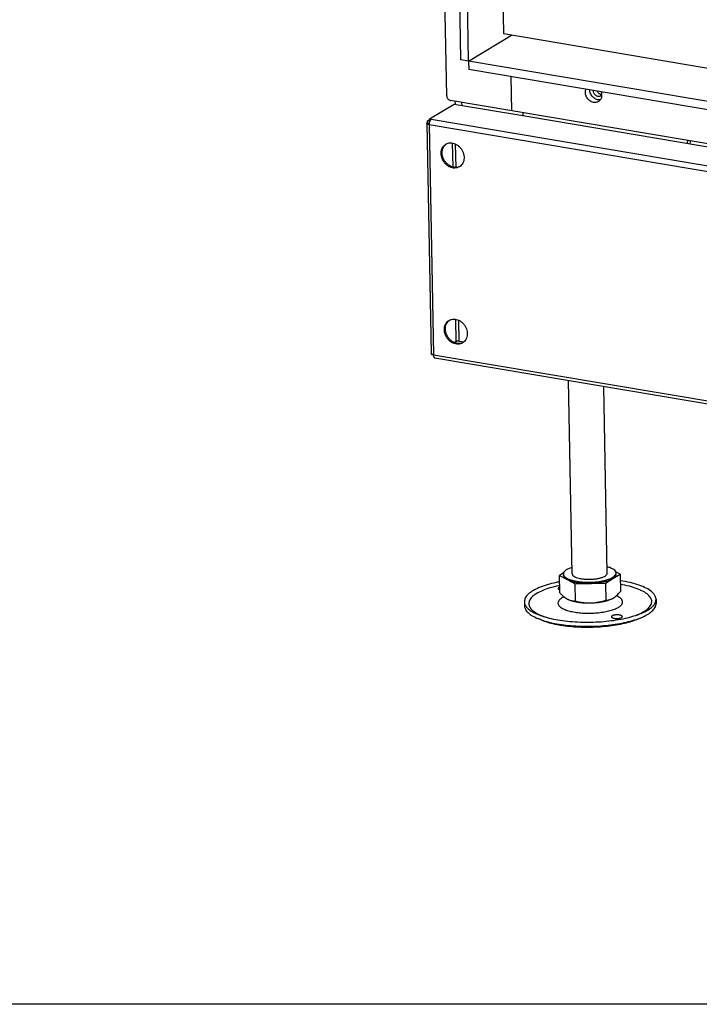
# Model space of a CAD drawing. Units: millimetres. Extents: x -7 to 287, y 17 to 217.
# Drawn here: x 149 to 165, y 17 to 39 of the extents above; entities that cross this region are included whole.
import ezdxf

# ---------------------------------------------------------------- set-up
doc = ezdxf.new("R2010")
doc.units = ezdxf.units.MM
doc.layers.add('1', color=7, linetype='Continuous')

# ---------------------------------------------------------------- blocks, each defined once
blk = doc.blocks.new('Adjustable_floorsupport_M16_110__175', base_point=(3216.16, 502.47))
at = {"color": 7, "linetype": 'Continuous'}
for p, q in [((3237.96, 526.78), (3236.35, 614.96)), ((3253.95, 527.08), (3252.4, 612.25)), ((3234.06, 527.24), (3232.11, 526.05)), ((3232.11, 526.05), (3235.69, 524.16)), ((3232.26, 518.19), (3232.11, 526.05)), ((3233.97, 526.14), (3233.96, 526.71)), ((3256.47, 524.62), (3259.82, 526.67)), ((3259.82, 526.67), (3257.81, 527.74)), ((3257.96, 526.58), (3257.95, 527.15)), ((3259.82, 526.67), (3259.96, 518.81)), ((3235.69, 524.16), (3239.26, 522.26)), ((3239.26, 522.26), (3246.19, 522.42)), ((3239.4, 514.4), (3239.26, 522.26)), ((3246.19, 522.42), (3253.11, 522.57)), ((3253.11, 522.57), (3256.47, 524.62)), ((3253.11, 522.57), (3253.26, 514.71)), ((3216.19, 514.11), (3216.22, 512.22)), ((3236.61, 514.93), (3236.54, 514.96)), ((3255.74, 515.28), (3255.83, 515.32)), ((3276.18, 515.2), (3276.21, 513.32)), ((3268.87, 506.62), (3270.24, 507.25)), ((3223.8, 505.8), (3222.41, 506.37))]:
    blk.add_line(p, q, dxfattribs=at)
for points in [[(3237.9, 529.73), (3236.22, 529.08), (3234.97, 528.34), (3234.21, 527.54), (3233.96, 526.71)], [(3257.95, 527.15), (3257.67, 527.97), (3256.88, 528.74), (3255.6, 529.44), (3253.9, 530.02)], [(3233.96, 526.71), (3234.2, 525.94), (3234.9, 525.22), (3236.02, 524.55), (3237.52, 523.98), (3239.35, 523.53), (3241.43, 523.2), (3243.69, 523.02), (3246.03, 522.98), (3248.37, 523.1), (3250.61, 523.37), (3252.68, 523.77), (3254.49, 524.29), (3255.97, 524.92), (3257.07, 525.62), (3257.74, 526.37), (3257.95, 527.15)], [(3233.97, 526.14), (3234.09, 525.62), (3234.42, 525.11), (3234.95, 524.62), (3235.69, 524.16)], [(3237.96, 526.78), (3238.17, 526.2), (3238.77, 525.66), (3239.73, 525.17), (3241.01, 524.78), (3242.53, 524.5), (3244.22, 524.33), (3246, 524.3), (3247.78, 524.4), (3249.47, 524.62), (3250.98, 524.96), (3252.24, 525.4), (3253.18, 525.92), (3253.76, 526.49), (3253.95, 527.08)], [(3256.47, 524.62), (3257.12, 525.09), (3257.59, 525.58), (3257.88, 526.08), (3257.96, 526.58)], [(3230.71, 522.86), (3226.53, 521.79), (3222.93, 520.51), (3220.02, 519.06), (3217.89, 517.48), (3216.6, 515.81), (3216.19, 514.11)], [(3231.76, 521.37), (3227.76, 520.35), (3224.34, 519.11), (3221.6, 517.71), (3219.63, 516.19), (3218.49, 514.58), (3218.22, 512.95), (3218.82, 511.35), (3220.27, 509.81), (3222.54, 508.4), (3225.54, 507.16)], [(3232.17, 523.16), (3231.43, 523.01), (3230.71, 522.86)], [(3232.21, 520.66), (3231.94, 520.53), (3231.74, 520.39), (3231.62, 520.24), (3231.58, 520.09)], [(3232.2, 521.46), (3231.98, 521.42), (3231.76, 521.37)], [(3235.69, 524.16), (3236.92, 523.62), (3238.42, 523.17), (3240.16, 522.81), (3242.07, 522.57), (3244.1, 522.43), (3246.19, 522.42)], [(3246.19, 522.42), (3248.27, 522.53), (3250.28, 522.75), (3252.15, 523.08), (3253.85, 523.51), (3255.3, 524.03), (3256.47, 524.62)], [(3276.18, 515.2), (3275.65, 516.98), (3274.15, 518.68), (3271.73, 520.24), (3268.47, 521.63), (3264.47, 522.78), (3259.87, 523.66)], [(3267.08, 507.92), (3270.06, 509.28), (3272.29, 510.79), (3273.68, 512.4), (3274.19, 514.04), (3273.81, 515.68), (3272.55, 517.25), (3270.45, 518.71), (3267.58, 520.01), (3264.03, 521.11), (3259.9, 521.97)], [(3234.25, 516.35), (3232.78, 515.48), (3231.84, 514.55), (3231.48, 513.58), (3231.71, 512.62), (3232.51, 511.7), (3233.86, 510.87), (3235.71, 510.14), (3237.97, 509.56), (3240.56, 509.14), (3243.37, 508.91), (3246.3, 508.87), (3249.23, 509.02), (3252.03, 509.36), (3254.6, 509.87), (3256.84, 510.54), (3258.65, 511.33), (3259.96, 512.22), (3260.72, 513.16), (3260.91, 514.13), (3260.51, 515.09), (3259.53, 515.98), (3258.02, 516.79)], [(3231.58, 520.09), (3231.62, 519.94), (3231.75, 519.8), (3231.96, 519.67), (3232.23, 519.55)], [(3232.26, 518.19), (3233.17, 517.28), (3234.04, 516.51), (3234.95, 515.83), (3235.85, 515.28)], [(3256.63, 515.75), (3257.47, 516.33), (3258.32, 517.06), (3259.12, 517.86), (3259.96, 518.81)], [(3216.19, 514.11), (3216.46, 512.85), (3217.22, 511.62), (3218.45, 510.44), (3220.15, 509.33), (3222.27, 508.3), (3224.79, 507.39)], [(3216.22, 512.22), (3216.64, 510.64), (3217.84, 509.11), (3219.78, 507.67), (3222.41, 506.37)], [(3235.85, 515.28), (3236.02, 515.19), (3236.2, 515.11), (3236.37, 515.03), (3236.54, 514.96)], [(3236.54, 514.96), (3237.26, 514.7), (3237.99, 514.53), (3238.68, 514.43), (3239.4, 514.4)], [(3236.61, 514.93), (3237.85, 514.49), (3239.3, 514.13), (3240.92, 513.85), (3242.66, 513.65), (3244.48, 513.55), (3246.35, 513.54)], [(3239.4, 514.4), (3241.17, 514.01), (3242.84, 513.74), (3244.61, 513.57), (3246.35, 513.54)], [(3246.35, 513.54), (3248.16, 513.63), (3249.92, 513.8), (3251.6, 514.06), (3253.15, 514.4), (3254.54, 514.81), (3255.74, 515.28)], [(3246.35, 513.54), (3248.08, 513.65), (3249.85, 513.9), (3251.51, 514.24), (3253.26, 514.71)], [(3253.26, 514.71), (3253.91, 514.77), (3254.53, 514.88), (3255.19, 515.07), (3255.83, 515.32)], [(3255.83, 515.32), (3256.03, 515.42), (3256.23, 515.52), (3256.43, 515.63), (3256.63, 515.75)], [(3267.82, 508.17), (3270.3, 509.18), (3272.39, 510.28), (3274.04, 511.45), (3275.24, 512.68), (3275.95, 513.93), (3276.18, 515.2)], [(3270.24, 507.25), (3272.82, 508.64), (3274.71, 510.15), (3275.85, 511.72), (3276.21, 513.32)], [(3222.41, 506.37), (3225.48, 505.3), (3229.05, 504.39), (3233.02, 503.69), (3237.3, 503.2), (3241.8, 502.93), (3246.4, 502.9), (3250.99, 503.1), (3255.47, 503.53), (3259.73, 504.18), (3263.68, 505.03), (3267.21, 506.06), (3270.24, 507.25)], [(3224.79, 507.39), (3228.42, 506.41), (3232.49, 505.65), (3236.92, 505.12), (3241.58, 504.83), (3246.36, 504.79), (3251.14, 505), (3255.79, 505.46), (3260.19, 506.15), (3264.23, 507.07), (3267.82, 508.17)], [(3260.82, 507.33), (3260.73, 507.54), (3260.47, 507.73), (3260.07, 507.9), (3259.55, 508.02), (3258.95, 508.09), (3258.3, 508.11), (3257.65, 508.07), (3257.05, 507.97), (3256.54, 507.83), (3256.14, 507.66), (3255.9, 507.45), (3255.82, 507.24)], [(3255.82, 507.24), (3255.91, 507.03), (3256.16, 506.83), (3256.57, 506.67), (3257.09, 506.55), (3257.7, 506.48), (3258.35, 506.46), (3259, 506.5), (3259.6, 506.6)], [(3259.6, 506.6), (3260.11, 506.74), (3260.5, 506.92), (3260.74, 507.12), (3260.82, 507.33)], [(3223.8, 505.8), (3226.7, 504.78), (3230.06, 503.93), (3233.8, 503.27), (3237.84, 502.8), (3242.07, 502.56), (3246.4, 502.52), (3250.73, 502.71), (3254.95, 503.12), (3258.97, 503.73), (3262.68, 504.53), (3266.01, 505.5), (3268.87, 506.62)]]:
    blk.add_spline(points, degree=3, dxfattribs=at)
blk = doc.blocks.new('Frontplate_700__197', base_point=(3215.5, 631.93))
at = {"color": 7, "linetype": 'Continuous'}
for p, q in [((3801.62, 810.86), (3797.7, 811.52)), ((3215.5, 736.86), (3215.52, 735.54)), ((3215.52, 735.54), (3218.14, 735.1)), ((3290.42, 722.91), (3290.61, 724.19)), ((3291.73, 722.69), (3291.92, 723.97)), ((3828.29, 668.59), (3828.29, 668.59)), ((3754.94, 645.91), (3755.18, 644.56)), ((3830.06, 633.25), (3830.08, 631.93)), ((3830.08, 631.93), (3827.47, 632.37))]:
    blk.add_line(p, q, dxfattribs=at)
for points in [[(3247.47, 747.05), (3247.57, 746.4), (3247.82, 745.78), (3248.21, 745.23), (3248.7, 744.79), (3249.26, 744.49), (3249.85, 744.35), (3250.42, 744.38), (3250.93, 744.59)], [(3249.25, 746.75), (3249.5, 746.34), (3249.81, 745.98), (3250.16, 745.68), (3250.55, 745.45), (3250.96, 745.29), (3251.37, 745.23)], [(3250.93, 744.59), (3251.18, 744.76), (3251.39, 744.99)], [(3433.14, 715.74), (3433.24, 715.1), (3433.5, 714.48), (3433.88, 713.93), (3434.37, 713.48), (3434.93, 713.18), (3435.52, 713.04), (3436.09, 713.08), (3436.61, 713.28)], [(3434.93, 715.44), (3435.17, 715.04), (3435.48, 714.68), (3435.84, 714.37), (3436.22, 714.14), (3436.63, 713.99), (3437.05, 713.92)], [(3436.61, 713.28), (3436.85, 713.46), (3437.06, 713.68)], [(3369.07, 710.96), (3369.53, 710.27), (3369.89, 709.51)], [(3607.49, 686.35), (3607.59, 685.71), (3607.84, 685.09), (3608.23, 684.54), (3608.72, 684.09), (3609.28, 683.79), (3609.86, 683.65), (3610.44, 683.69), (3610.95, 683.89)], [(3609.27, 686.05), (3609.52, 685.64), (3609.82, 685.28), (3610.18, 684.98), (3610.57, 684.75), (3610.98, 684.6), (3611.39, 684.53)], [(3610.95, 683.89), (3611.2, 684.07), (3611.41, 684.29)], [(3676.49, 659.14), (3676.05, 658.59), (3675.72, 657.95)], [(3677.26, 659.01), (3677.03, 658.4), (3676.9, 657.75)], [(3793.16, 655.05), (3793.26, 654.41), (3793.52, 653.78), (3793.9, 653.23), (3794.39, 652.79), (3794.95, 652.49), (3795.54, 652.35), (3796.11, 652.38), (3796.63, 652.59)], [(3794.94, 654.75), (3795.19, 654.34), (3795.5, 653.98), (3795.85, 653.68), (3796.24, 653.45), (3796.65, 653.3), (3797.07, 653.23)], [(3796.63, 652.59), (3796.87, 652.77), (3797.08, 652.99)]]:
    blk.add_spline(points, degree=3, dxfattribs=at)
blk = doc.blocks.new('Bracket_for_finish_L_1__198', base_point=(3172.78, 735.54))
at = {"color": 7, "linetype": 'Continuous'}
for p, q in [((3184.56, 742.07), (3184.59, 740.75)), ((3215.5, 736.86), (3215.52, 735.54))]:
    blk.add_line(p, q, dxfattribs=at)
at = {"color": 3, "linetype": 'Continuous'}
blk.add_line((3187.6, 741.56), (3187.63, 740.24), dxfattribs=at)
blk = doc.blocks.new('Welding_Base_Chassis_700_60__200', base_point=(3172.78, 518.46))
for name, p in [('Bracket_for_finish_L_1__198', (3172.78, 735.54)), ('Frontplate_700__197', (3215.5, 631.93))]:
    blk.add_blockref(name, p)
blk = doc.blocks.new('Screening_700_60__254', base_point=(3197.07, 673.96))
at = {"color": 7, "linetype": 'Continuous'}
for p, q in [((3206.9, 772.72), (3197.07, 1310.89)), ((3792.7, 673.96), (3206.9, 772.72))]:
    blk.add_line(p, q, dxfattribs=at)
blk = doc.blocks.new('Welding_Door_700_60__255', base_point=(3197.07, 673.96))
blk.add_blockref('Screening_700_60__254', (3197.07, 673.96))
blk = doc.blocks.new('Door_700_60__256', base_point=(3197.07, 673.96))
blk.add_blockref('Welding_Door_700_60__255', (3197.07, 673.96))
blk = doc.blocks.new('Finish_Side_600_L_1__258', base_point=(3169.12, 737.7))
at = {"color": 7, "linetype": 'Continuous'}
for p, q in [((3180.79, 744.59), (3169.12, 1382.85)), ((3187.26, 760.96), (3176.87, 1329.35)), ((3190.75, 760.37), (3180.36, 1328.76)), ((3190.75, 760.37), (3210.29, 772.14)), ((3190.75, 760.37), (3187.26, 760.96)), ((3210.46, 737.7), (3210.18, 753.33)), ((3210.46, 737.7), (3182.57, 742.41))]:
    blk.add_line(p, q, dxfattribs=at)
blk.add_spline([(3180.79, 744.59), (3180.86, 744.09), (3181.04, 743.61), (3181.32, 743.17), (3181.69, 742.81), (3182.11, 742.55), (3182.57, 742.41)], degree=3, dxfattribs=at)
blk = doc.blocks.new('Finish_frame_top_700_Bottom__260', base_point=(3190.75, 633.07))
at = {"color": 7, "linetype": 'Continuous'}
for p, q in [((3190.75, 760.37), (3210.29, 772.14)), ((3804.44, 656.91), (3190.75, 760.37)), ((3190.75, 760.37), (3190.82, 756.6)), ((3804.51, 653.14), (3190.82, 756.6)), ((3210.46, 737.7), (3210.18, 753.33)), ((3453.67, 696.7), (3210.46, 737.7)), ((3456.23, 699.09), (3456, 711.89)), ((3457.99, 711.56), (3458.19, 700.27)), ((3455.17, 696.96), (3457.12, 698.14)), ((3585.01, 690.14), (3585.25, 677.34)), ((3831.12, 633.07), (3587.91, 674.07)), ((3804.13, 673.71), (3793.66, 675.47)), ((3825.56, 665.82), (3804.51, 653.14)), ((3827.08, 663.87), (3829.04, 665.05)), ((3830.57, 663.28), (3827.08, 663.87)), ((3829.48, 664.97), (3829.04, 665.05)), ((3830.54, 664.8), (3829.48, 664.97)), ((3831.12, 633.07), (3830.57, 663.28)), ((3804.51, 653.14), (3804.44, 656.91))]:
    blk.add_line(p, q, dxfattribs=at)
at = {"color": 3, "linetype": 'Continuous'}
for p, q in [((3456.23, 699.09), (3458.19, 700.27)), ((3804.14, 673.19), (3793.67, 674.96)), ((3827.08, 663.87), (3823.37, 664.5))]:
    blk.add_line(p, q, dxfattribs=at)
at = {"color": 7, "linetype": 'Continuous'}
for points in [[(3243.98, 746.17), (3244.03, 746.91), (3244.21, 747.6)], [(3249.88, 741.91), (3249.18, 741.6), (3248.41, 741.49), (3247.6, 741.56), (3246.8, 741.83), (3246.04, 742.27), (3245.36, 742.87), (3244.79, 743.6), (3244.36, 744.42), (3244.09, 745.29), (3243.98, 746.17)], [(3250.74, 742.7), (3249.9, 742.69), (3249.05, 742.89), (3248.23, 743.3), (3247.49, 743.88), (3246.86, 744.62), (3246.38, 745.46), (3246.07, 746.37), (3245.94, 747.31)], [(3251.11, 746.43), (3251.34, 745.54), (3251.39, 744.65), (3251.26, 743.8), (3250.95, 743.03), (3250.48, 742.39), (3249.88, 741.91)], [(3429.66, 714.87), (3429.71, 715.61), (3429.89, 716.29)], [(3435.55, 710.6), (3434.85, 710.3), (3434.08, 710.18), (3433.28, 710.26), (3432.48, 710.53), (3431.72, 710.97), (3431.04, 711.57), (3430.47, 712.29), (3430.04, 713.11), (3429.76, 713.99), (3429.66, 714.87)], [(3436.41, 711.39), (3435.58, 711.39), (3434.73, 711.59), (3433.91, 711.99), (3433.17, 712.58), (3432.54, 713.31), (3432.05, 714.16), (3431.74, 715.07), (3431.62, 716)], [(3436.78, 715.13), (3437.01, 714.24), (3437.06, 713.34), (3436.93, 712.49), (3436.62, 711.73), (3436.16, 711.09), (3435.55, 710.6)], [(3458.19, 700.27), (3458.13, 699.61), (3457.92, 699.02), (3457.58, 698.52), (3457.12, 698.14)], [(3455.17, 696.96), (3454.83, 696.8), (3454.46, 696.7), (3454.07, 696.67), (3453.67, 696.7)], [(3456.23, 699.09), (3456.17, 698.43), (3455.96, 697.84), (3455.62, 697.34), (3455.17, 696.96)], [(3604.23, 686.9), (3604.05, 686.21), (3604, 685.48)], [(3605.96, 686.61), (3606.08, 685.68), (3606.4, 684.77), (3606.88, 683.92), (3607.51, 683.19), (3608.25, 682.6), (3609.07, 682.2), (3609.92, 681.99), (3610.76, 682)], [(3604, 685.48), (3604.1, 684.59), (3604.38, 683.72), (3604.81, 682.9), (3605.38, 682.18), (3606.06, 681.58), (3606.82, 681.14), (3607.62, 680.87), (3608.43, 680.79), (3609.2, 680.91), (3609.9, 681.21)], [(3609.9, 681.21), (3610.5, 681.7), (3610.97, 682.34), (3611.27, 683.1), (3611.41, 683.95), (3611.36, 684.84), (3611.13, 685.74)], [(3585.25, 677.34), (3585.35, 676.6), (3585.62, 675.87), (3586.05, 675.21), (3586.6, 674.67), (3587.24, 674.28), (3587.91, 674.07)], [(3828.29, 668.59), (3828.6, 667.87), (3828.83, 667.02), (3828.98, 666.08), (3829.04, 665.05)], [(3825.56, 665.82), (3825.84, 665.93), (3826.11, 665.94)], [(3826.11, 665.94), (3826.38, 665.84), (3826.61, 665.62), (3826.8, 665.3), (3826.95, 664.89), (3827.04, 664.41), (3827.08, 663.87)], [(3789.91, 655.6), (3789.73, 654.91), (3789.68, 654.17)], [(3791.64, 655.31), (3791.76, 654.38), (3792.07, 653.46), (3792.56, 652.62), (3793.19, 651.88), (3793.93, 651.3), (3794.75, 650.89), (3795.6, 650.69), (3796.43, 650.7)], [(3789.68, 654.17), (3789.78, 653.29), (3790.05, 652.42), (3790.49, 651.6), (3791.06, 650.87), (3791.74, 650.28), (3792.5, 649.83), (3793.3, 649.57), (3794.1, 649.49), (3794.87, 649.61), (3795.57, 649.91)], [(3795.57, 649.91), (3796.18, 650.39), (3796.64, 651.03), (3796.95, 651.8), (3797.08, 652.65), (3797.03, 653.54), (3796.8, 654.44)]]:
    blk.add_spline(points, degree=3, dxfattribs=at)
blk = doc.blocks.new('4_SIDED_FINISHING_FRAME_700_60__261', base_point=(3169.12, 628.33))
for name, p in [('Finish_Side_600_L_1__258', (3169.12, 737.7)), ('Finish_frame_top_700_Bottom__260', (3190.75, 633.07))]:
    blk.add_blockref(name, p)
blk = doc.blocks.new('Cover_Front_700__262', base_point=(3171.78, 511.29))
at = {"color": 7, "linetype": 'Continuous'}
for p, q in [((3172.94, 734.04), (3184.2, 740.82)), ((3184.2, 740.82), (3215.52, 735.54)), ((3171.78, 731.97), (3173.7, 627.17)), ((3172.02, 733.18), (3172.94, 733.74)), ((3172.04, 732.3), (3172.02, 733.18)), ((3172.02, 733.18), (3172.9, 733.03)), ((3172.04, 732.3), (3172.86, 732.17)), ((3172.98, 733.09), (3172.9, 733.03)), ((3172.9, 733.03), (3172.91, 732.4)), ((3172.94, 734.04), (3173.75, 733.9)), ((3172.94, 734.04), (3172.96, 733.09)), ((3172.96, 733.09), (3173.12, 733.06)), ((3215.52, 735.54), (3218.14, 735.1)), ((3218.14, 735.1), (3369.89, 709.51)), ((3369.89, 709.51), (3474.42, 691.89)), ((3472.74, 689.53), (3475.19, 691.01)), ((3475.44, 691.34), (3475.46, 690.39)), ((3473.04, 688.76), (3475.2, 690.06)), ((3563.72, 673.44), (3473.5, 688.65)), ((3568.9, 675.21), (3566.45, 673.73)), ((3571.62, 675.5), (3755.18, 644.56)), ((3755.18, 644.56), (3827.47, 632.37)), ((3184.26, 632.15), (3185.13, 632.67)), ((3185.55, 632.81), (3184.37, 632.1)), ((3186.49, 632.82), (3188.67, 632.45)), ((3830.08, 631.93), (3827.47, 632.37)), ((3830.08, 631.93), (3861.4, 626.65)), ((3173.97, 626.62), (3173.97, 626.85)), ((3174.72, 626.5), (3173.97, 626.62)), ((3175.37, 625.24), (3850.95, 511.34)), ((3861.4, 626.65), (3850.14, 619.87)), ((3861.42, 625.7), (3850.16, 618.92)), ((3860.5, 625.04), (3850.22, 618.85)), ((3861.37, 624.89), (3851.09, 618.7)), ((3861.4, 626.65), (3861.42, 625.7)), ((3861.63, 625.22), (3863.58, 518.66)), ((3849.33, 620), (3849.35, 619.06)), ((3849.33, 620), (3850.14, 619.87)), ((3849.35, 619.06), (3850.16, 618.92)), ((3850.16, 618.92), (3850.14, 619.87)), ((3848.38, 617.53), (3848.87, 617.82)), ((3850.22, 618.85), (3851.09, 618.7)), ((3850.22, 618.85), (3850.24, 617.97)), ((3851.11, 617.82), (3850.24, 617.97)), ((3851.09, 618.7), (3851.11, 617.82)), ((3843.6, 522.35), (3836.6, 523.53)), ((3852.12, 511.29), (3863.39, 518.07)), ((3853.04, 512.14), (3863.32, 518.33)), ((3863.39, 518.07), (3863.38, 518.37)), ((3852.11, 512.23), (3851.3, 512.37)), ((3851.31, 511.42), (3851.3, 512.37)), ((3852.12, 511.29), (3851.31, 511.42)), ((3852.11, 512.23), (3852.19, 512.28)), ((3852.12, 511.29), (3852.11, 512.23)), ((3852.16, 512.74), (3852.17, 512.29)), ((3853.04, 512.14), (3852.17, 512.29)), ((3853.02, 513.02), (3853.04, 512.14))]:
    blk.add_line(p, q, dxfattribs=at)
at = {"color": 3, "linetype": 'Continuous'}
for p, q in [((3172.8, 731.42), (3848.38, 617.53)), ((3172.8, 731.42), (3174.72, 626.62)), ((3173.75, 733.9), (3849.33, 620)), ((3183.68, 712.1), (3183.48, 723.03)), ((3185.04, 711.95), (3184.85, 722.58)), ((3475.2, 690.06), (3475.19, 691.01)), ((3472.74, 689.53), (3472.75, 688.88)), ((3185.13, 632.67), (3184.94, 642.78)), ((3186.49, 632.82), (3186.32, 642.32)), ((3174.72, 626.62), (3850.3, 512.72)), ((3863.32, 518.33), (3861.37, 624.89)), ((3850.3, 512.72), (3848.38, 617.53)), ((3853.02, 513.02), (3851.11, 617.82)), ((3851.3, 512.37), (3850.95, 512.43))]:
    blk.add_line(p, q, dxfattribs=at)
at = {"color": 7, "linetype": 'Continuous'}
for points in [[(3171.78, 731.97), (3171.85, 732.14), (3172.04, 732.3)], [(3172.8, 731.42), (3172.38, 731.52), (3172.06, 731.65), (3171.86, 731.8), (3171.78, 731.97)], [(3172.83, 731.9), (3172.79, 731.95), (3172.79, 732.01), (3172.81, 732.06), (3172.85, 732.12)], [(3173.75, 733.9), (3173.5, 733.68), (3173.26, 733.35), (3173.07, 732.93), (3172.92, 732.44), (3172.83, 731.93), (3172.8, 731.42)], [(3178.26, 718.26), (3178.31, 719.15), (3178.49, 720), (3178.8, 720.78), (3179.23, 721.47), (3179.76, 722.05), (3180.39, 722.52)], [(3178.75, 718.56), (3178.86, 719.8), (3179.22, 720.93), (3179.83, 721.9), (3180.64, 722.66)], [(3180.39, 722.52), (3181.41, 722.96), (3182.53, 723.12), (3183.7, 722.98), (3184.86, 722.57), (3185.95, 721.9), (3186.91, 721), (3187.71, 719.92), (3188.29, 718.71), (3188.63, 717.44), (3188.72, 716.16), (3188.54, 714.95), (3188.11, 713.85), (3187.45, 712.94), (3186.58, 712.24)], [(3186.58, 712.24), (3185.6, 711.81), (3184.51, 711.65), (3183.37, 711.76), (3182.24, 712.14), (3181.17, 712.76), (3180.21, 713.61), (3179.41, 714.63), (3178.79, 715.79), (3178.41, 717.02), (3178.26, 718.26)], [(3186.82, 712.4), (3185.83, 712.05), (3184.76, 711.95), (3183.65, 712.1), (3182.56, 712.51), (3181.53, 713.16), (3180.61, 714), (3179.84, 715.01), (3179.26, 716.14), (3178.89, 717.34), (3178.75, 718.56)], [(3474.42, 691.89), (3474.84, 691.79), (3475.16, 691.66), (3475.37, 691.51), (3475.44, 691.34)], [(3475.44, 691.34), (3475.38, 691.17), (3475.19, 691.01)], [(3472.74, 689.53), (3472.54, 689.37), (3472.48, 689.2)], [(3472.48, 689.2), (3472.55, 689.03), (3472.76, 688.88), (3473.08, 688.74), (3473.5, 688.65)], [(3475.46, 690.39), (3475.4, 690.22), (3475.2, 690.06)], [(3563.72, 673.44), (3564.21, 673.38), (3564.73, 673.37), (3565.24, 673.4), (3565.72, 673.48), (3566.13, 673.59), (3566.45, 673.73)], [(3571.62, 675.5), (3571.13, 675.56), (3570.62, 675.57), (3570.1, 675.54), (3569.62, 675.46), (3569.21, 675.35), (3568.9, 675.21)], [(3179.73, 638.01), (3179.78, 638.9), (3179.96, 639.74), (3180.27, 640.52), (3180.69, 641.21), (3181.23, 641.8), (3181.86, 642.27)], [(3180.22, 638.31), (3180.32, 639.55), (3180.69, 640.68), (3181.3, 641.65), (3182.11, 642.41)], [(3181.86, 642.27), (3182.88, 642.7), (3184, 642.86), (3185.17, 642.73), (3186.32, 642.32), (3187.41, 641.65), (3188.38, 640.75), (3189.17, 639.67), (3189.76, 638.46), (3190.1, 637.19), (3190.18, 635.91), (3190.01, 634.69), (3189.57, 633.6), (3188.91, 632.68), (3188.05, 631.99)], [(3188.05, 631.99), (3187.06, 631.56), (3185.98, 631.4), (3184.84, 631.51), (3183.71, 631.88), (3182.64, 632.51), (3181.68, 633.35), (3180.87, 634.38), (3180.26, 635.53), (3179.87, 636.76), (3179.73, 638.01)], [(3188.29, 632.14), (3187.3, 631.79), (3186.23, 631.69), (3185.12, 631.85), (3184.02, 632.26), (3182.99, 632.9), (3182.07, 633.75), (3181.31, 634.76), (3180.72, 635.89), (3180.36, 637.09), (3180.22, 638.31)], [(3186.49, 632.82), (3186.25, 632.85), (3185.99, 632.85), (3185.73, 632.84), (3185.49, 632.8), (3185.28, 632.74), (3185.13, 632.67)], [(3174.72, 626.62), (3174.3, 626.71), (3173.98, 626.85), (3173.77, 627), (3173.7, 627.17)], [(3174.72, 626.62), (3174.75, 626.26), (3174.81, 625.93), (3174.91, 625.66), (3175.04, 625.45), (3175.19, 625.3), (3175.37, 625.24)], [(3860.63, 625.23), (3860.61, 625.13), (3860.5, 625.04)], [(3861.25, 625.6), (3861.41, 625.51), (3861.53, 625.42), (3861.6, 625.32), (3861.63, 625.22)], [(3861.63, 625.22), (3861.57, 625.05), (3861.37, 624.89)], [(3849.33, 620), (3849.08, 619.79), (3848.84, 619.46), (3848.65, 619.03), (3848.5, 618.55), (3848.41, 618.03), (3848.38, 617.53)], [(3848.87, 617.82), (3848.89, 618.07), (3848.93, 618.33), (3849.01, 618.57), (3849.1, 618.79), (3849.22, 618.95), (3849.35, 619.06)], [(3848.38, 617.53), (3848.87, 617.47), (3849.39, 617.46), (3849.9, 617.49), (3850.38, 617.57), (3850.79, 617.68), (3851.11, 617.82)], [(3848.87, 617.82), (3849.12, 617.79), (3849.38, 617.79), (3849.63, 617.8), (3849.87, 617.84), (3850.08, 617.9), (3850.24, 617.97)], [(3832.92, 607.9), (3832.97, 608.79), (3833.15, 609.63), (3833.46, 610.41), (3833.89, 611.1), (3834.42, 611.69), (3835.05, 612.15)], [(3833.41, 608.19), (3833.52, 609.43), (3833.88, 610.57), (3834.49, 611.54), (3835.3, 612.29)], [(3835.05, 612.15), (3836.07, 612.59), (3837.19, 612.75), (3838.36, 612.62), (3839.52, 612.2), (3840.6, 611.53), (3841.57, 610.63), (3842.37, 609.55), (3842.95, 608.35), (3843.29, 607.07), (3843.38, 605.8), (3843.2, 604.58), (3842.77, 603.49), (3842.1, 602.57), (3841.24, 601.87)], [(3841.24, 601.87), (3840.26, 601.45), (3839.17, 601.28), (3838.03, 601.39), (3836.9, 601.77), (3835.83, 602.39), (3834.87, 603.24), (3834.06, 604.26), (3833.45, 605.42), (3833.06, 606.65), (3832.92, 607.9)], [(3841.48, 602.03), (3840.49, 601.68), (3839.42, 601.58), (3838.31, 601.74), (3837.22, 602.15), (3836.18, 602.79), (3835.27, 603.63), (3834.5, 604.64), (3833.92, 605.78), (3833.55, 606.98), (3833.41, 608.19)], [(3834.38, 527.64), (3834.43, 528.53), (3834.62, 529.38), (3834.92, 530.15), (3835.35, 530.84), (3835.89, 531.43), (3836.52, 531.9)], [(3834.87, 527.94), (3834.98, 529.18), (3835.35, 530.31), (3835.96, 531.28), (3836.77, 532.04)], [(3836.52, 531.9), (3837.54, 532.34), (3838.66, 532.49), (3839.82, 532.36), (3840.98, 531.95), (3842.07, 531.28), (3843.04, 530.38), (3843.83, 529.3), (3844.42, 528.09), (3844.76, 526.82), (3844.84, 525.54), (3844.66, 524.33), (3844.23, 523.23), (3843.57, 522.31), (3842.71, 521.62)], [(3842.71, 521.62), (3841.72, 521.19), (3840.63, 521.03), (3839.5, 521.14), (3838.37, 521.51), (3837.3, 522.14), (3836.34, 522.98), (3835.53, 524.01), (3834.92, 525.16), (3834.53, 526.39), (3834.38, 527.64)], [(3842.95, 521.78), (3841.96, 521.42), (3840.89, 521.32), (3839.78, 521.48), (3838.68, 521.89), (3837.65, 522.53), (3836.73, 523.38), (3835.96, 524.39), (3835.38, 525.52), (3835.01, 526.72), (3834.87, 527.94)], [(3863.58, 518.66), (3863.52, 518.49), (3863.32, 518.33)], [(3850.3, 512.72), (3850.78, 512.67), (3851.3, 512.65), (3851.82, 512.69), (3852.3, 512.76), (3852.71, 512.88), (3853.02, 513.02)], [(3850.3, 512.72), (3850.33, 512.36), (3850.39, 512.04), (3850.49, 511.77), (3850.62, 511.55), (3850.77, 511.41), (3850.95, 511.34)], [(3851.11, 512.33), (3851.03, 512.36), (3850.95, 512.43), (3850.89, 512.53), (3850.84, 512.66)], [(3850.95, 511.34), (3851.13, 511.35), (3851.31, 511.42)], [(3851.3, 512.37), (3851.2, 512.33), (3851.11, 512.33)]]:
    blk.add_spline(points, degree=3, dxfattribs=at)
blk = doc.blocks.new('Optimum_MF_700_60_WHE_1S_1__266', base_point=(3165.7, 404.6))
for name, p in [('Welding_Base_Chassis_700_60__200', (3172.78, 518.46)), ('4_SIDED_FINISHING_FRAME_700_60__261', (3169.12, 628.33)), ('Door_700_60__256', (3197.07, 673.96)), ('Cover_Front_700__262', (3171.78, 511.29)), ('Adjustable_floorsupport_M16_110__175', (3216.16, 502.47))]:
    blk.add_blockref(name, p)
blk = doc.blocks.new('Technische_Fishe_700_60_1S_4mm__267', base_point=(3165.7, 404.6))
blk.add_blockref('Optimum_MF_700_60_WHE_1S_1__266', (3165.7, 404.6))
blk = doc.blocks.new('Technische_Fishe_Optimum_700_60_1S__268', base_point=(3165.7, 404.6))
blk.add_blockref('Technische_Fishe_700_60_1S_4mm__267', (3165.7, 404.6))
blk = doc.blocks.new('Gen1', base_point=(3600, 1512))
blk.add_blockref('Technische_Fishe_Optimum_700_60_1S__268', (3165.7, 404.6))
blk = doc.blocks.new('metalfire_a4h_tf_ULTIME_D__417')
at = {"layer": '1', "color": 7, "linetype": 'Continuous'}
blk.add_line((287, 16.534), (0, 16.534), dxfattribs=at)
blk = doc.blocks.new('1__418')
blk.add_blockref('metalfire_a4h_tf_ULTIME_D__417', (0, 0))
blk = doc.blocks.new('metalfire_a4h_tf_ULTIME_D__419')
at = {"layer": '1'}
blk.add_blockref('1__418', (0, 0), dxfattribs=at)

msp = doc.modelspace()

# ---------------------------------------------------------------- block references
msp.add_blockref('metalfire_a4h_tf_ULTIME_D__419', (0, 0))
at = {"xscale": 0.05, "yscale": 0.05, "zscale": 0.05}
msp.add_blockref('Gen1', (180, 75.6), dxfattribs=at)

doc.saveas('drawing.dxf')
